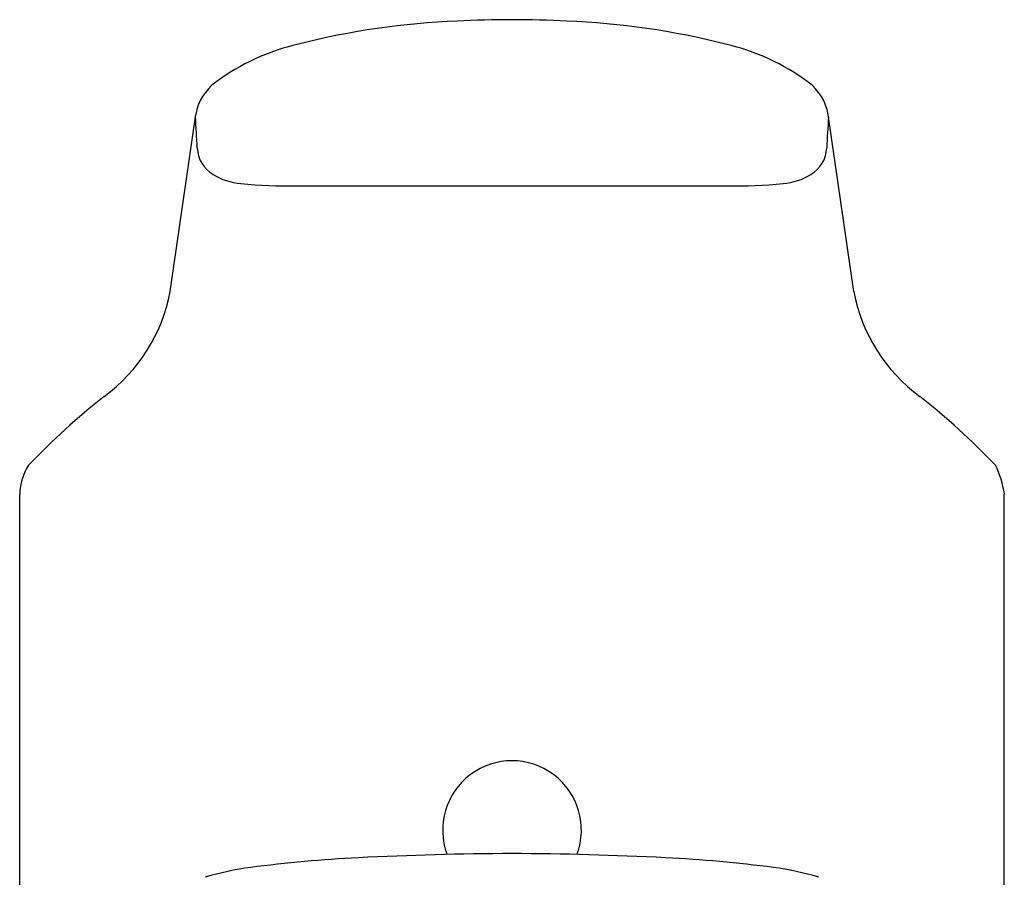
# Model space of a CAD drawing. Extents: x 2815.79 to 2817.76, y 140.15 to 146.31.
# Drawn here: x 2815.87 to 2817.68, y 144.74 to 146.31 of the extents above; entities that cross this region are included whole.
import ezdxf

# ---------------------------------------------------------------- set-up
doc = ezdxf.new("R2010")
doc.units = 0
doc.header["$LTSCALE"] = 0.64311
doc.layers.get('0').update_dxf_attribs({"color": 255, "linetype": 'CONTINUOUS'})

msp = doc.modelspace()

# ---------------------------------------------------------------- linework, layer by layer
for p, q in [((2816.1491, 145.8125), (2816.1959, 146.1375)), ((2817.4028, 145.8125), (2817.356, 146.1375)), ((2816.3817, 146.0064), (2817.1702, 146.0064)), ((2815.873, 144.4927), (2815.873, 145.441)), ((2817.6789, 144.4927), (2817.6789, 145.441))]:
    msp.add_line(p, q)
for centre, radius, start, end in [((2816.7332, 144.8868), 1.4232, 92.3203, 104.1957), ((2816.7777, 144.325), 1.9863, 90.0502, 92.9476), ((2816.7742, 144.325), 1.9863, 87.0524, 89.9498), ((2816.8187, 144.8868), 1.4232, 75.8043, 87.6797), ((2816.4758, 145.8679), 0.409, 102.9513, 126.5), ((2817.0761, 145.8679), 0.409, 53.5, 77.0487), ((2816.2884, 146.1211), 0.094, 126.5, 169.9313), ((2817.2635, 146.1211), 0.094, 10.0687, 53.5), ((2814.4311, 146.0009), 1.7691, 2.4332, 4.2813), ((2819.1208, 146.0009), 1.7691, 175.7187, 177.5668), ((2816.2583, 146.0785), 0.0597, 182.4332, 239.0598), ((2817.2936, 146.0785), 0.0597, 300.9402, 357.5668), ((2816.2898, 146.1311), 0.121, 239.0598, 264.7188), ((2817.2621, 146.1311), 0.121, 275.2812, 300.9402), ((2816.3717, 147.0173), 1.011, 264.7188, 270.5648), ((2817.1802, 147.0173), 1.011, 269.4352, 275.2812), ((2815.8446, 145.8699), 0.3099, 306.2874, 349.3353), ((2817.7074, 145.8699), 0.3099, 190.6647, 233.7126), ((2816.8386, 144.5909), 1.31, 128.2251, 136.4327), ((2816.7134, 144.5909), 1.31, 43.5673, 51.7749), ((2815.9754, 145.4382), 0.1025, 147.1264, 178.4651), ((2817.5048, 145.416), 0.176, 8.154, 26.2545), ((2816.776, 144.8244), 0.1272, 339.3913, 200.6087), ((2816.6308, 142.1648), 2.6124, 92.9964, 97.3557), ((2816.8051, 138.5954), 6.186, 90.26994, 92.88089), ((2816.7468, 138.5954), 6.186, 87.11911, 89.73006), ((2816.9212, 142.1648), 2.6124, 82.6443, 87.0036), ((2816.3599, 144.2627), 0.4971, 97.3557, 107.1409), ((2817.192, 144.2627), 0.4971, 72.8591, 82.6443)]:
    msp.add_arc(centre, radius, start, end)

doc.saveas('drawing.dxf')
